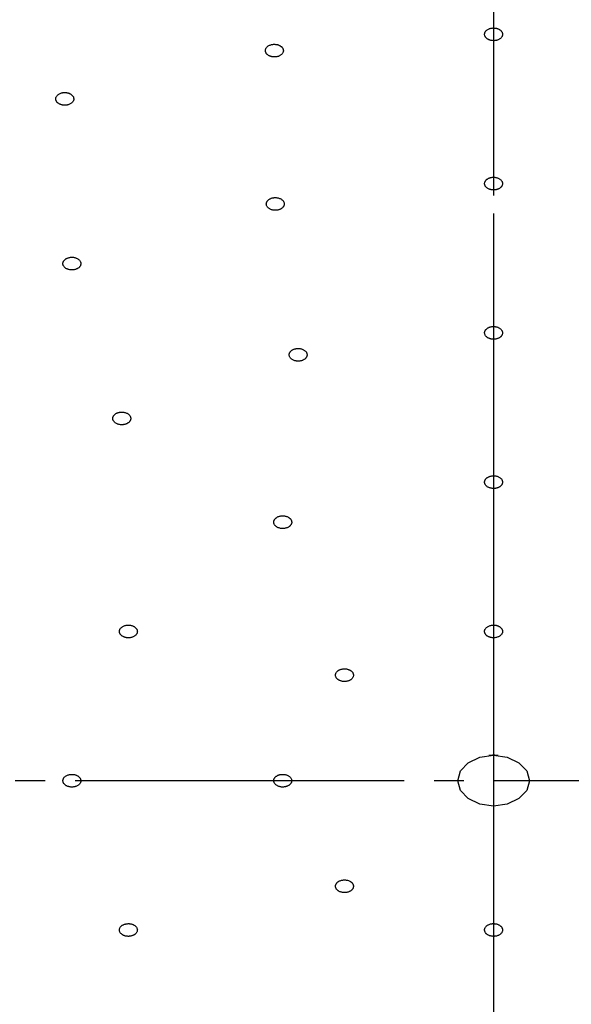
# Model space of a CAD drawing. Units: millimetres. Extents: x 0 to 1050, y 0 to 1485.
# Drawn here: x 289 to 308, y 861 to 894 of the extents above; entities that cross this region are included whole.
import ezdxf

# ---------------------------------------------------------------- set-up
doc = ezdxf.new("R2010")
doc.units = ezdxf.units.MM
doc.linetypes.add('DASH_CENTER', pattern=[14, 11, -1, 1, -1])
doc.linetypes.add('PHANTOM', pattern=[13, 10, -1, 0, -1, 0, -1])
doc.layers.add('1', color=7, linetype='Continuous')

# ---------------------------------------------------------------- blocks, each defined once
blk = doc.blocks.new('S350-80-D', base_point=(1315, 768.691))
at = {"color": 7, "linetype": 'Continuous'}
blk.add_lwpolyline([(303.8, 868.309), (303.891, 868.634), (304.151, 868.91), (304.541, 869.093), (305, 869.158), (305.459, 869.093), (305.849, 868.91), (306.109, 868.634), (306.2, 868.309), (306.109, 867.985), (305.849, 867.71), (305.459, 867.526), (305, 867.461), (304.541, 867.526), (304.151, 867.71), (303.891, 867.985), (303.8, 868.309)], close=True, dxfattribs=at)
for start, end in [(90, 95.2486), (84.7514, 90)]:
    blk.add_arc((305, 867.468), 1.69, start, end, dxfattribs=at)
for points, knots in [([(305, 917.678), (304.235, 917.665), (302.707, 917.639), (300.462, 917.558), (298.268, 917.397), (296.174, 917.177), (294.136, 916.911), (292.2, 916.607), (290.323, 916.26), (288.551, 915.885), (286.839, 915.479), (285.23, 915.056), (283.682, 914.609), (282.025, 914.09), (280.226, 913.473), (278.384, 912.776), (276.668, 912.066), (275.157, 911.392), (273.762, 910.723), (272.558, 910.111), (271.458, 909.519), (270.559, 909.012), (269.775, 908.551), (269.163, 908.179), (268.619, 907.84), (268.196, 907.57), (267.833, 907.333), (267.498, 907.111), (267.135, 906.867), (266.688, 906.56), (266.187, 906.208), (265.583, 905.77), (264.936, 905.286), (264.196, 904.712), (263.42, 904.084), (262.599, 903.389), (261.789, 902.668), (261.014, 901.945), (260.286, 901.232), (259.531, 900.458), (258.732, 899.595), (257.949, 898.693), (257.246, 897.834), (256.658, 897.075), (256.133, 896.362), (255.678, 895.714), (255.251, 895.077), (254.856, 894.462), (254.482, 893.85), (254.129, 893.248), (253.793, 892.645), (253.443, 891.989), (253.084, 891.274), (252.685, 890.427), (252.283, 889.502), (251.858, 888.424), (251.452, 887.264), (251.069, 885.999), (250.739, 884.698), (250.466, 883.379), (250.251, 882.063), (250.105, 880.768), (250.034, 879.479), (250.011, 878.63), (250, 878.204)], [0, 0, 0, 0, 2.293874, 4.585228, 6.740143, 8.890742, 10.90198, 12.905901, 14.769768, 16.625341, 18.340954, 20.04763, 21.615395, 23.174417, 25.255988, 27.319447, 29.08127, 30.827953, 32.281077, 33.722826, 34.878921, 36.027352, 36.819492, 37.607916, 38.176584, 38.743568, 39.11104, 39.477995, 39.949875, 40.420697, 41.105189, 41.786705, 42.660499, 43.529231, 44.595824, 45.65455, 46.756422, 47.849794, 48.834354, 49.812177, 51.092343, 52.361267, 53.395168, 54.422587, 55.239608, 56.052134, 56.79823, 57.539685, 58.246283, 58.948632, 59.634376, 60.316255, 61.178486, 62.035465, 63.123917, 64.204682, 65.510032, 66.808737, 68.170652, 69.535148, 70.84857, 72.169222, 73.441299, 74.719312, 74.719312, 74.719312, 74.719312]), ([(360, 878.2), (359.988, 878.626), (359.965, 879.476), (359.895, 880.766), (359.749, 882.062), (359.533, 883.378), (359.261, 884.698), (358.931, 885.999), (358.548, 887.265), (358.142, 888.424), (357.717, 889.502), (357.315, 890.428), (356.917, 891.274), (356.557, 891.989), (356.207, 892.646), (355.871, 893.248), (355.518, 893.851), (355.143, 894.462), (354.748, 895.078), (354.321, 895.714), (353.865, 896.363), (353.34, 897.076), (352.753, 897.835), (352.05, 898.694), (351.267, 899.596), (350.404, 900.529), (349.512, 901.437), (348.564, 902.347), (347.549, 903.263), (346.531, 904.128), (345.544, 904.919), (344.685, 905.574), (343.897, 906.149), (343.302, 906.568), (342.815, 906.901), (342.465, 907.136), (342.137, 907.353), (341.776, 907.588), (341.357, 907.855), (340.819, 908.191), (340.214, 908.557), (339.437, 909.014), (338.541, 909.519), (337.441, 910.111), (336.238, 910.723), (334.842, 911.392), (333.332, 912.066), (331.615, 912.776), (329.774, 913.473), (327.975, 914.09), (326.318, 914.609), (324.77, 915.056), (323.161, 915.479), (321.449, 915.885), (319.677, 916.26), (317.8, 916.607), (315.864, 916.911), (313.826, 917.177), (311.732, 917.397), (309.538, 917.558), (307.293, 917.639), (305.765, 917.665), (305, 917.678)], [0, 0, 0, 0, 1.279266, 2.552607, 3.874049, 5.188275, 6.553076, 7.915294, 9.213975, 10.519298, 11.600033, 12.688487, 13.54549, 14.407756, 15.089686, 15.775481, 16.477934, 17.184629, 17.92623, 18.672463, 19.485153, 20.30232, 21.329741, 22.363626, 23.632409, 24.912484, 26.175507, 27.449853, 28.855596, 30.275381, 31.457711, 32.649574, 33.514647, 34.384525, 34.833832, 35.284075, 35.648344, 36.01312, 36.575762, 37.140083, 37.916448, 38.696404, 39.844881, 41.001015, 42.442785, 43.895924, 45.642549, 47.404333, 49.467752, 51.549284, 53.108286, 54.676017, 56.382684, 58.098291, 59.953861, 61.817733, 63.821613, 65.83281, 67.983382, 70.138265, 72.429658, 74.72356, 74.72356, 74.72356, 74.72356]), ([(305.153, 893.052), (305.166, 893.059), (305.191, 893.072), (305.227, 893.094), (305.256, 893.122), (305.276, 893.15), (305.288, 893.175), (305.296, 893.198), (305.3, 893.221), (305.3, 893.245), (305.297, 893.27), (305.288, 893.296), (305.276, 893.32), (305.259, 893.344), (305.238, 893.365), (305.214, 893.385), (305.186, 893.402), (305.157, 893.416), (305.127, 893.428), (305.097, 893.436), (305.065, 893.443), (305.028, 893.447), (304.985, 893.448), (304.937, 893.444), (304.891, 893.434), (304.848, 893.419), (304.808, 893.399), (304.773, 893.376), (304.744, 893.348), (304.724, 893.321), (304.712, 893.295), (304.704, 893.272), (304.7, 893.249), (304.7, 893.225), (304.703, 893.2), (304.712, 893.174), (304.724, 893.15), (304.741, 893.126), (304.762, 893.105), (304.786, 893.085), (304.814, 893.068), (304.843, 893.054), (304.873, 893.042), (304.903, 893.034), (304.935, 893.028), (304.974, 893.023), (305.021, 893.022), (305.07, 893.027), (305.114, 893.039), (305.14, 893.048), (305.153, 893.052)], [0, 0, 0, 0, 0.043935, 0.086032, 0.12555, 0.163031, 0.187418, 0.211078, 0.234494, 0.257785, 0.283806, 0.310307, 0.337868, 0.366539, 0.396187, 0.427108, 0.459618, 0.493375, 0.524155, 0.555617, 0.587911, 0.620643, 0.668766, 0.71666, 0.763948, 0.809957, 0.853997, 0.89584, 0.935535, 0.973101, 0.997471, 1.021151, 1.044574, 1.067857, 1.093877, 1.120379, 1.14794, 1.176612, 1.206266, 1.237191, 1.269695, 1.303451, 1.33424, 1.365693, 1.397954, 1.430718, 1.484464, 1.537503, 1.578932, 1.619953, 1.619953, 1.619953, 1.619953]), ([(297.874, 892.534), (297.885, 892.543), (297.906, 892.559), (297.934, 892.586), (297.955, 892.617), (297.966, 892.647), (297.971, 892.674), (297.972, 892.698), (297.969, 892.721), (297.962, 892.745), (297.951, 892.769), (297.935, 892.792), (297.915, 892.814), (297.892, 892.835), (297.866, 892.853), (297.836, 892.868), (297.804, 892.881), (297.772, 892.891), (297.739, 892.897), (297.707, 892.901), (297.674, 892.903), (297.636, 892.902), (297.594, 892.896), (297.549, 892.885), (297.506, 892.869), (297.468, 892.848), (297.435, 892.823), (297.408, 892.795), (297.388, 892.763), (297.376, 892.733), (297.371, 892.706), (297.371, 892.683), (297.374, 892.66), (297.38, 892.636), (297.391, 892.612), (297.407, 892.588), (297.427, 892.566), (297.45, 892.546), (297.477, 892.528), (297.506, 892.513), (297.538, 892.5), (297.57, 892.49), (297.603, 892.483), (297.635, 892.479), (297.668, 892.478), (297.708, 892.479), (297.753, 892.485), (297.8, 892.497), (297.84, 892.515), (297.863, 892.528), (297.874, 892.534)], [0, 0, 0, 0, 0.041075, 0.080253, 0.117024, 0.152302, 0.175629, 0.198686, 0.222037, 0.245788, 0.272865, 0.300921, 0.330437, 0.361285, 0.393165, 0.426256, 0.460763, 0.496242, 0.528263, 0.560647, 0.59351, 0.626444, 0.674214, 0.720974, 0.766381, 0.80994, 0.851178, 0.890089, 0.927031, 0.962371, 0.985679, 1.00876, 1.032117, 1.055861, 1.082942, 1.111007, 1.140519, 1.171361, 1.203241, 1.236331, 1.270836, 1.306317, 1.338348, 1.370723, 1.403551, 1.436519, 1.489837, 1.541435, 1.581026, 1.619913, 1.619913, 1.619913, 1.619913]), ([(290.907, 890.957), (290.915, 890.967), (290.931, 890.986), (290.951, 891.017), (290.962, 891.051), (290.963, 891.082), (290.96, 891.109), (290.954, 891.132), (290.944, 891.154), (290.931, 891.176), (290.913, 891.198), (290.891, 891.219), (290.865, 891.237), (290.836, 891.254), (290.805, 891.267), (290.772, 891.278), (290.737, 891.286), (290.702, 891.291), (290.668, 891.293), (290.636, 891.292), (290.603, 891.288), (290.567, 891.282), (290.527, 891.27), (290.486, 891.253), (290.449, 891.231), (290.418, 891.204), (290.393, 891.175), (290.374, 891.143), (290.364, 891.109), (290.362, 891.078), (290.365, 891.052), (290.371, 891.029), (290.381, 891.006), (290.394, 890.984), (290.412, 890.962), (290.434, 890.941), (290.46, 890.923), (290.489, 890.907), (290.52, 890.893), (290.553, 890.882), (290.588, 890.874), (290.623, 890.869), (290.657, 890.868), (290.689, 890.868), (290.722, 890.872), (290.76, 890.879), (290.803, 890.891), (290.845, 890.91), (290.879, 890.934), (290.898, 890.949), (290.907, 890.957)], [0, 0, 0, 0, 0.038164, 0.074642, 0.109392, 0.14363, 0.166841, 0.190283, 0.214528, 0.239601, 0.268523, 0.298687, 0.330442, 0.363503, 0.397437, 0.432335, 0.468323, 0.504886, 0.537511, 0.570137, 0.602858, 0.635282, 0.681691, 0.726422, 0.769244, 0.809909, 0.84823, 0.8845, 0.919436, 0.953703, 0.976889, 1.00036, 1.024614, 1.049677, 1.078596, 1.108764, 1.14052, 1.17358, 1.207514, 1.242412, 1.278396, 1.314963, 1.347598, 1.380213, 1.412898, 1.445356, 1.497124, 1.546326, 1.583528, 1.619866, 1.619866, 1.619866, 1.619866]), ([(305.276, 888.333), (305.269, 888.343), (305.253, 888.363), (305.225, 888.392), (305.19, 888.415), (305.155, 888.432), (305.122, 888.444), (305.091, 888.453), (305.059, 888.458), (305.025, 888.462), (304.99, 888.462), (304.954, 888.46), (304.918, 888.455), (304.883, 888.446), (304.85, 888.434), (304.82, 888.42), (304.792, 888.403), (304.768, 888.385), (304.747, 888.365), (304.731, 888.345), (304.718, 888.324), (304.707, 888.298), (304.7, 888.268), (304.699, 888.233), (304.707, 888.199), (304.723, 888.166), (304.746, 888.136), (304.774, 888.108), (304.81, 888.085), (304.845, 888.068), (304.878, 888.056), (304.909, 888.047), (304.941, 888.042), (304.975, 888.038), (305.01, 888.037), (305.046, 888.04), (305.082, 888.045), (305.117, 888.054), (305.15, 888.065), (305.18, 888.08), (305.208, 888.097), (305.232, 888.115), (305.253, 888.135), (305.269, 888.155), (305.282, 888.176), (305.294, 888.203), (305.302, 888.236), (305.3, 888.272), (305.29, 888.304), (305.281, 888.323), (305.276, 888.333)], [0, 0, 0, 0, 0.038089, 0.077204, 0.118985, 0.163351, 0.194336, 0.225878, 0.258246, 0.291023, 0.327625, 0.364125, 0.400544, 0.436383, 0.471138, 0.504837, 0.537566, 0.569021, 0.595804, 0.621553, 0.646562, 0.670839, 0.705341, 0.73934, 0.773961, 0.809899, 0.847377, 0.886927, 0.929092, 0.973432, 1.004377, 1.035956, 1.068337, 1.101103, 1.137701, 1.174205, 1.210625, 1.246463, 1.281221, 1.314923, 1.347649, 1.379107, 1.405898, 1.431639, 1.45661, 1.480909, 1.519408, 1.557181, 1.588036, 1.619792, 1.619792, 1.619792, 1.619792]), ([(297.938, 887.701), (297.927, 887.709), (297.904, 887.726), (297.867, 887.749), (297.825, 887.765), (297.785, 887.775), (297.748, 887.78), (297.715, 887.783), (297.682, 887.783), (297.649, 887.78), (297.614, 887.774), (297.58, 887.765), (297.547, 887.753), (297.517, 887.738), (297.489, 887.721), (297.465, 887.702), (297.444, 887.681), (297.427, 887.658), (297.415, 887.635), (297.407, 887.613), (297.402, 887.59), (297.401, 887.563), (297.405, 887.532), (297.417, 887.498), (297.438, 887.467), (297.465, 887.439), (297.497, 887.414), (297.535, 887.392), (297.577, 887.376), (297.618, 887.366), (297.655, 887.36), (297.687, 887.358), (297.72, 887.358), (297.754, 887.361), (297.788, 887.367), (297.823, 887.376), (297.855, 887.388), (297.886, 887.403), (297.913, 887.42), (297.938, 887.439), (297.959, 887.46), (297.975, 887.483), (297.988, 887.505), (297.996, 887.528), (298.001, 887.551), (298.002, 887.579), (297.997, 887.613), (297.983, 887.648), (297.961, 887.676), (297.946, 887.693), (297.938, 887.701)], [0, 0, 0, 0, 0.041726, 0.084462, 0.129538, 0.17657, 0.208933, 0.241445, 0.274331, 0.307158, 0.343282, 0.378743, 0.413579, 0.447373, 0.479735, 0.510786, 0.540724, 0.569432, 0.593966, 0.617777, 0.641272, 0.664581, 0.698774, 0.733849, 0.770816, 0.809947, 0.851008, 0.894168, 0.939625, 0.986651, 1.018979, 1.051528, 1.084424, 1.11724, 1.15336, 1.188825, 1.223662, 1.257455, 1.289817, 1.320868, 1.350803, 1.379514, 1.404057, 1.427859, 1.451327, 1.474661, 1.512868, 1.552149, 1.585348, 1.619874, 1.619874, 1.619874, 1.619874]), ([(291.081, 885.748), (291.067, 885.754), (291.039, 885.766), (290.995, 885.781), (290.949, 885.789), (290.906, 885.791), (290.868, 885.79), (290.836, 885.786), (290.804, 885.78), (290.773, 885.771), (290.742, 885.759), (290.712, 885.744), (290.684, 885.727), (290.66, 885.707), (290.64, 885.685), (290.623, 885.662), (290.611, 885.637), (290.603, 885.613), (290.6, 885.589), (290.6, 885.565), (290.604, 885.542), (290.613, 885.516), (290.628, 885.487), (290.652, 885.457), (290.683, 885.43), (290.719, 885.408), (290.76, 885.39), (290.804, 885.376), (290.851, 885.368), (290.894, 885.366), (290.932, 885.367), (290.964, 885.371), (290.996, 885.377), (291.027, 885.386), (291.058, 885.398), (291.088, 885.412), (291.116, 885.43), (291.14, 885.45), (291.16, 885.471), (291.177, 885.495), (291.189, 885.519), (291.197, 885.544), (291.2, 885.568), (291.2, 885.592), (291.196, 885.615), (291.187, 885.643), (291.17, 885.674), (291.144, 885.705), (291.112, 885.728), (291.091, 885.741), (291.081, 885.748)], [0, 0, 0, 0, 0.045139, 0.090924, 0.138217, 0.186516, 0.219214, 0.251611, 0.283903, 0.315688, 0.350181, 0.38357, 0.415943, 0.447033, 0.476628, 0.504978, 0.532442, 0.559116, 0.582342, 0.605421, 0.628837, 0.652715, 0.688771, 0.72671, 0.767176, 0.809978, 0.854499, 0.900617, 0.948271, 0.996593, 1.02926, 1.06169, 1.093991, 1.125766, 1.160256, 1.193649, 1.226022, 1.257112, 1.286707, 1.315057, 1.342519, 1.369194, 1.392428, 1.4155, 1.438893, 1.462791, 1.503129, 1.545776, 1.582147, 1.619929, 1.619929, 1.619929, 1.619929]), ([(305.278, 883.344), (305.271, 883.354), (305.256, 883.375), (305.229, 883.404), (305.195, 883.428), (305.16, 883.445), (305.126, 883.458), (305.096, 883.466), (305.064, 883.472), (305.031, 883.476), (304.995, 883.477), (304.959, 883.476), (304.923, 883.47), (304.888, 883.462), (304.855, 883.451), (304.824, 883.437), (304.795, 883.421), (304.771, 883.403), (304.75, 883.383), (304.733, 883.363), (304.72, 883.342), (304.708, 883.316), (304.7, 883.286), (304.699, 883.252), (304.706, 883.217), (304.721, 883.184), (304.743, 883.154), (304.771, 883.126), (304.805, 883.102), (304.84, 883.084), (304.874, 883.072), (304.904, 883.063), (304.936, 883.057), (304.969, 883.053), (305.005, 883.052), (305.041, 883.054), (305.077, 883.059), (305.112, 883.067), (305.145, 883.079), (305.176, 883.092), (305.205, 883.109), (305.229, 883.127), (305.25, 883.146), (305.267, 883.166), (305.28, 883.188), (305.292, 883.214), (305.301, 883.247), (305.301, 883.283), (305.291, 883.316), (305.283, 883.335), (305.278, 883.344)], [0, 0, 0, 0, 0.03786, 0.076733, 0.118273, 0.162422, 0.19328, 0.22472, 0.257015, 0.289749, 0.326338, 0.362865, 0.399351, 0.435293, 0.470181, 0.504039, 0.536946, 0.568588, 0.595542, 0.621454, 0.646598, 0.670984, 0.705591, 0.739605, 0.77413, 0.809893, 0.847152, 0.886458, 0.928379, 0.972501, 1.003322, 1.034801, 1.067107, 1.099829, 1.136415, 1.172945, 1.209432, 1.245374, 1.280262, 1.31412, 1.347028, 1.378677, 1.405635, 1.431532, 1.456646, 1.48106, 1.519666, 1.557422, 1.588175, 1.619789, 1.619789, 1.619789, 1.619789]), ([(298.694, 882.669), (298.683, 882.677), (298.66, 882.694), (298.621, 882.715), (298.578, 882.73), (298.538, 882.739), (298.5, 882.744), (298.468, 882.745), (298.435, 882.744), (298.401, 882.741), (298.367, 882.734), (298.333, 882.724), (298.301, 882.712), (298.272, 882.696), (298.245, 882.678), (298.221, 882.659), (298.202, 882.636), (298.186, 882.614), (298.175, 882.591), (298.168, 882.568), (298.164, 882.545), (298.164, 882.518), (298.17, 882.487), (298.184, 882.454), (298.206, 882.423), (298.234, 882.395), (298.268, 882.371), (298.307, 882.351), (298.35, 882.336), (298.391, 882.327), (298.428, 882.322), (298.461, 882.32), (298.494, 882.321), (298.527, 882.325), (298.561, 882.332), (298.595, 882.341), (298.627, 882.354), (298.657, 882.37), (298.684, 882.387), (298.707, 882.407), (298.727, 882.429), (298.742, 882.452), (298.754, 882.475), (298.761, 882.498), (298.764, 882.521), (298.764, 882.549), (298.758, 882.583), (298.742, 882.617), (298.719, 882.645), (298.703, 882.661), (298.694, 882.669)], [0, 0, 0, 0, 0.042213, 0.085404, 0.130848, 0.178136, 0.210607, 0.243168, 0.276038, 0.308788, 0.344757, 0.379997, 0.414545, 0.448003, 0.480009, 0.510694, 0.540271, 0.56865, 0.592933, 0.616557, 0.639959, 0.663265, 0.697585, 0.73295, 0.770335, 0.809948, 0.851498, 0.895106, 0.940932, 0.988218, 1.020654, 1.05325, 1.086131, 1.11887, 1.154835, 1.190079, 1.224628, 1.258085, 1.290091, 1.320775, 1.350349, 1.378732, 1.403023, 1.426639, 1.450008, 1.473329, 1.511692, 1.551338, 1.58493, 1.619879, 1.619879, 1.619879, 1.619879]), ([(292.728, 880.588), (292.713, 880.594), (292.684, 880.604), (292.639, 880.616), (292.591, 880.621), (292.548, 880.621), (292.511, 880.617), (292.479, 880.612), (292.448, 880.604), (292.418, 880.593), (292.388, 880.579), (292.36, 880.562), (292.335, 880.543), (292.314, 880.522), (292.296, 880.499), (292.282, 880.475), (292.273, 880.45), (292.269, 880.424), (292.268, 880.4), (292.271, 880.377), (292.278, 880.354), (292.29, 880.328), (292.309, 880.3), (292.336, 880.272), (292.37, 880.248), (292.409, 880.228), (292.452, 880.212), (292.498, 880.201), (292.545, 880.196), (292.588, 880.196), (292.626, 880.2), (292.658, 880.206), (292.688, 880.214), (292.719, 880.225), (292.748, 880.238), (292.776, 880.255), (292.801, 880.274), (292.823, 880.295), (292.841, 880.318), (292.854, 880.342), (292.864, 880.368), (292.868, 880.393), (292.869, 880.417), (292.866, 880.44), (292.859, 880.463), (292.846, 880.49), (292.825, 880.521), (292.795, 880.549), (292.761, 880.571), (292.739, 880.582), (292.728, 880.588)], [0, 0, 0, 0, 0.046076, 0.092624, 0.140335, 0.188698, 0.221262, 0.253379, 0.285239, 0.31646, 0.3502, 0.382732, 0.414181, 0.444337, 0.473045, 0.500618, 0.52748, 0.553778, 0.576883, 0.600057, 0.623791, 0.648175, 0.685226, 0.72434, 0.766031, 0.809979, 0.855476, 0.902318, 0.95038, 0.998778, 1.031311, 1.063457, 1.095327, 1.126543, 1.16028, 1.192814, 1.224264, 1.254419, 1.283122, 1.310688, 1.337547, 1.363848, 1.386959, 1.410127, 1.433845, 1.458257, 1.499713, 1.543688, 1.581134, 1.619952, 1.619952, 1.619952, 1.619952]), ([(304.86, 878.092), (304.875, 878.088), (304.905, 878.079), (304.952, 878.069), (304.999, 878.066), (305.042, 878.069), (305.079, 878.075), (305.11, 878.082), (305.14, 878.092), (305.169, 878.104), (305.197, 878.119), (305.224, 878.137), (305.247, 878.158), (305.266, 878.18), (305.281, 878.204), (305.292, 878.229), (305.299, 878.255), (305.301, 878.28), (305.299, 878.304), (305.293, 878.327), (305.284, 878.35), (305.269, 878.375), (305.248, 878.401), (305.217, 878.428), (305.181, 878.45), (305.14, 878.468), (305.095, 878.482), (305.049, 878.49), (305.001, 878.493), (304.958, 878.49), (304.921, 878.485), (304.89, 878.477), (304.86, 878.468), (304.831, 878.455), (304.803, 878.44), (304.776, 878.422), (304.753, 878.402), (304.734, 878.379), (304.719, 878.356), (304.708, 878.331), (304.701, 878.305), (304.699, 878.28), (304.701, 878.255), (304.707, 878.232), (304.716, 878.21), (304.731, 878.183), (304.755, 878.154), (304.788, 878.128), (304.825, 878.108), (304.848, 878.097), (304.86, 878.092)], [0, 0, 0, 0, 0.046774, 0.093857, 0.141787, 0.19006, 0.222411, 0.254195, 0.285601, 0.316267, 0.3493, 0.38106, 0.411705, 0.441079, 0.469082, 0.496075, 0.522535, 0.548652, 0.571796, 0.595194, 0.619325, 0.644242, 0.682233, 0.722388, 0.765116, 0.809987, 0.856215, 0.903551, 0.951823, 1.000137, 1.03246, 1.064273, 1.095688, 1.126345, 1.159376, 1.191138, 1.221785, 1.251157, 1.279153, 1.30614, 1.332604, 1.358732, 1.381884, 1.405274, 1.429382, 1.45432, 1.496832, 1.54197, 1.580305, 1.619955, 1.619955, 1.619955, 1.619955]), ([(297.962, 876.732), (297.978, 876.733), (298.009, 876.736), (298.056, 876.744), (298.1, 876.759), (298.135, 876.776), (298.163, 876.794), (298.185, 876.812), (298.204, 876.831), (298.221, 876.852), (298.235, 876.875), (298.244, 876.9), (298.25, 876.926), (298.251, 876.952), (298.247, 876.978), (298.239, 877.004), (298.226, 877.028), (298.21, 877.051), (298.191, 877.071), (298.17, 877.089), (298.146, 877.105), (298.116, 877.121), (298.079, 877.137), (298.034, 877.149), (297.987, 877.156), (297.938, 877.157), (297.891, 877.153), (297.844, 877.144), (297.801, 877.129), (297.765, 877.112), (297.737, 877.094), (297.715, 877.076), (297.696, 877.057), (297.679, 877.036), (297.666, 877.013), (297.656, 876.988), (297.65, 876.962), (297.65, 876.936), (297.653, 876.91), (297.661, 876.884), (297.674, 876.859), (297.69, 876.837), (297.709, 876.817), (297.73, 876.799), (297.754, 876.783), (297.785, 876.766), (297.826, 876.749), (297.873, 876.737), (297.919, 876.733), (297.947, 876.732), (297.962, 876.732)], [0, 0, 0, 0, 0.048206, 0.095428, 0.141233, 0.18544, 0.214225, 0.241905, 0.268745, 0.294618, 0.322327, 0.349094, 0.375419, 0.401508, 0.427522, 0.454, 0.481526, 0.510152, 0.536517, 0.563882, 0.592539, 0.622246, 0.667223, 0.713728, 0.761583, 0.809994, 0.858001, 0.905172, 0.951225, 0.995519, 1.024287, 1.051987, 1.078834, 1.1047, 1.132407, 1.159176, 1.185503, 1.211591, 1.237597, 1.264067, 1.291591, 1.32022, 1.346591, 1.373949, 1.402584, 1.432321, 1.482621, 1.53457, 1.577019, 1.61999, 1.61999, 1.61999, 1.61999]), ([(292.949, 873.115), (292.962, 873.122), (292.987, 873.136), (293.022, 873.158), (293.049, 873.187), (293.068, 873.215), (293.08, 873.241), (293.087, 873.263), (293.089, 873.287), (293.089, 873.311), (293.084, 873.336), (293.075, 873.361), (293.061, 873.386), (293.043, 873.408), (293.022, 873.43), (292.997, 873.449), (292.968, 873.465), (292.939, 873.479), (292.908, 873.49), (292.878, 873.498), (292.846, 873.503), (292.808, 873.507), (292.765, 873.507), (292.718, 873.502), (292.672, 873.491), (292.629, 873.475), (292.59, 873.455), (292.557, 873.431), (292.529, 873.402), (292.51, 873.374), (292.498, 873.349), (292.492, 873.326), (292.489, 873.303), (292.489, 873.278), (292.494, 873.253), (292.503, 873.228), (292.517, 873.204), (292.535, 873.181), (292.557, 873.16), (292.581, 873.141), (292.61, 873.124), (292.639, 873.11), (292.67, 873.099), (292.7, 873.091), (292.732, 873.086), (292.772, 873.082), (292.818, 873.082), (292.867, 873.088), (292.911, 873.101), (292.936, 873.11), (292.949, 873.115)], [0, 0, 0, 0, 0.043558, 0.085255, 0.12437, 0.161492, 0.185676, 0.20919, 0.232546, 0.255852, 0.281963, 0.308628, 0.336421, 0.365373, 0.39533, 0.426565, 0.459374, 0.493401, 0.524387, 0.556015, 0.588429, 0.621231, 0.669369, 0.717164, 0.764241, 0.80995, 0.853625, 0.895064, 0.934359, 0.971569, 0.995737, 1.019271, 1.042624, 1.065916, 1.092031, 1.118707, 1.146502, 1.175452, 1.20541, 1.236644, 1.26945, 1.30348, 1.334476, 1.366095, 1.398475, 1.43131, 1.485067, 1.537971, 1.579188, 1.619947, 1.619947, 1.619947, 1.619947]), ([(305.216, 873.147), (305.226, 873.156), (305.246, 873.173), (305.272, 873.201), (305.289, 873.234), (305.298, 873.264), (305.301, 873.291), (305.299, 873.315), (305.294, 873.338), (305.286, 873.361), (305.273, 873.385), (305.255, 873.408), (305.234, 873.429), (305.209, 873.448), (305.181, 873.465), (305.15, 873.479), (305.117, 873.491), (305.084, 873.499), (305.051, 873.504), (305.018, 873.507), (304.985, 873.507), (304.948, 873.504), (304.906, 873.497), (304.861, 873.484), (304.821, 873.466), (304.784, 873.443), (304.753, 873.417), (304.728, 873.388), (304.711, 873.355), (304.702, 873.325), (304.699, 873.298), (304.701, 873.275), (304.706, 873.252), (304.714, 873.228), (304.727, 873.205), (304.745, 873.182), (304.766, 873.161), (304.791, 873.141), (304.819, 873.125), (304.85, 873.11), (304.883, 873.099), (304.916, 873.09), (304.949, 873.085), (304.982, 873.082), (305.015, 873.082), (305.054, 873.085), (305.099, 873.093), (305.145, 873.107), (305.183, 873.127), (305.205, 873.14), (305.216, 873.147)], [0, 0, 0, 0, 0.04023, 0.078595, 0.114695, 0.149542, 0.172738, 0.195805, 0.219309, 0.243352, 0.270899, 0.299524, 0.329662, 0.361147, 0.39364, 0.427291, 0.462281, 0.498139, 0.5304, 0.562924, 0.59582, 0.628681, 0.676163, 0.722431, 0.767165, 0.809931, 0.850336, 0.888448, 0.92472, 0.95962, 0.982795, 1.005888, 1.029401, 1.053435, 1.080971, 1.109594, 1.139737, 1.171226, 1.203721, 1.237371, 1.272355, 1.308214, 1.340486, 1.373001, 1.405862, 1.438757, 1.491745, 1.54275, 1.581711, 1.619907, 1.619907, 1.619907, 1.619907]), ([(300.315, 871.838), (300.313, 871.849), (300.31, 871.872), (300.299, 871.906), (300.279, 871.938), (300.255, 871.963), (300.23, 871.983), (300.206, 871.998), (300.18, 872.012), (300.15, 872.024), (300.118, 872.034), (300.083, 872.042), (300.047, 872.046), (300.01, 872.047), (299.973, 872.045), (299.937, 872.04), (299.903, 872.032), (299.871, 872.021), (299.842, 872.008), (299.816, 871.994), (299.793, 871.978), (299.769, 871.957), (299.746, 871.931), (299.727, 871.899), (299.717, 871.866), (299.714, 871.831), (299.718, 871.796), (299.731, 871.763), (299.751, 871.732), (299.775, 871.706), (299.799, 871.686), (299.823, 871.671), (299.85, 871.657), (299.879, 871.645), (299.912, 871.635), (299.947, 871.627), (299.983, 871.623), (300.02, 871.622), (300.056, 871.624), (300.092, 871.629), (300.127, 871.637), (300.159, 871.648), (300.188, 871.661), (300.214, 871.675), (300.237, 871.691), (300.262, 871.713), (300.286, 871.741), (300.305, 871.775), (300.312, 871.808), (300.314, 871.828), (300.315, 871.838)], [0, 0, 0, 0, 0.034519, 0.069288, 0.105911, 0.145034, 0.1727, 0.201267, 0.231107, 0.2619, 0.297, 0.332813, 0.369416, 0.406285, 0.442839, 0.479059, 0.51497, 0.550088, 0.580367, 0.609697, 0.638227, 0.665758, 0.704176, 0.740552, 0.775528, 0.809828, 0.844034, 0.879074, 0.916023, 0.955104, 0.982737, 1.011347, 1.041199, 1.07198, 1.107075, 1.14289, 1.179494, 1.216363, 1.252917, 1.289137, 1.325047, 1.36017, 1.390458, 1.419779, 1.44827, 1.47583, 1.51864, 1.558601, 1.58921, 1.619713, 1.619713, 1.619713, 1.619713]), ([(291.165, 868.211), (291.172, 868.221), (291.184, 868.242), (291.198, 868.274), (291.202, 868.309), (291.198, 868.34), (291.19, 868.366), (291.179, 868.388), (291.165, 868.409), (291.148, 868.43), (291.126, 868.45), (291.1, 868.468), (291.071, 868.484), (291.04, 868.498), (291.006, 868.508), (290.971, 868.516), (290.935, 868.521), (290.9, 868.522), (290.866, 868.521), (290.834, 868.517), (290.802, 868.51), (290.767, 868.5), (290.73, 868.485), (290.692, 868.464), (290.66, 868.439), (290.634, 868.41), (290.615, 868.378), (290.602, 868.345), (290.598, 868.31), (290.602, 868.279), (290.61, 868.253), (290.621, 868.231), (290.635, 868.21), (290.652, 868.189), (290.674, 868.169), (290.7, 868.151), (290.729, 868.135), (290.76, 868.121), (290.794, 868.111), (290.829, 868.103), (290.865, 868.098), (290.9, 868.097), (290.934, 868.098), (290.966, 868.102), (290.998, 868.109), (291.035, 868.119), (291.075, 868.135), (291.113, 868.158), (291.142, 868.185), (291.158, 868.202), (291.165, 868.211)], [0, 0, 0, 0, 0.036533, 0.07166, 0.105732, 0.140058, 0.16371, 0.187876, 0.213093, 0.239312, 0.269631, 0.301226, 0.334367, 0.368692, 0.403706, 0.439457, 0.476031, 0.51289, 0.545533, 0.57794, 0.610203, 0.641948, 0.687031, 0.730111, 0.771073, 0.809864, 0.846511, 0.881509, 0.915793, 0.950127, 0.973752, 0.997949, 1.023175, 1.049384, 1.0797, 1.111298, 1.14444, 1.178764, 1.213781, 1.249533, 1.286102, 1.322965, 1.355619, 1.388016, 1.420242, 1.452022, 1.502293, 1.549596, 1.585137, 1.619807, 1.619807, 1.619807, 1.619807]), ([(298.159, 868.462), (298.146, 868.469), (298.12, 868.484), (298.079, 868.502), (298.035, 868.514), (297.992, 868.52), (297.955, 868.522), (297.922, 868.521), (297.89, 868.518), (297.857, 868.512), (297.824, 868.503), (297.792, 868.49), (297.762, 868.475), (297.734, 868.458), (297.71, 868.438), (297.69, 868.416), (297.673, 868.393), (297.661, 868.369), (297.654, 868.346), (297.65, 868.322), (297.65, 868.299), (297.654, 868.272), (297.664, 868.242), (297.683, 868.21), (297.709, 868.181), (297.741, 868.156), (297.779, 868.134), (297.82, 868.117), (297.865, 868.105), (297.908, 868.099), (297.945, 868.097), (297.978, 868.098), (298.01, 868.101), (298.043, 868.107), (298.076, 868.116), (298.109, 868.129), (298.138, 868.144), (298.166, 868.161), (298.19, 868.181), (298.21, 868.203), (298.227, 868.226), (298.239, 868.25), (298.246, 868.273), (298.25, 868.297), (298.25, 868.32), (298.246, 868.348), (298.235, 868.381), (298.213, 868.414), (298.186, 868.44), (298.168, 868.454), (298.159, 868.462)], [0, 0, 0, 0, 0.043635, 0.088119, 0.134543, 0.182444, 0.215125, 0.247714, 0.280419, 0.312819, 0.348201, 0.382663, 0.416263, 0.448659, 0.479548, 0.509117, 0.537645, 0.565127, 0.588804, 0.612041, 0.635302, 0.658728, 0.693672, 0.730105, 0.768864, 0.809961, 0.852942, 0.897809, 0.94461, 0.992523, 1.02517, 1.057794, 1.090509, 1.122899, 1.158277, 1.192743, 1.226343, 1.258738, 1.289627, 1.319196, 1.347723, 1.375206, 1.398883, 1.422105, 1.445348, 1.468805, 1.507885, 1.548796, 1.583645, 1.619908, 1.619908, 1.619908, 1.619908]), ([(300.01, 864.997), (299.994, 864.995), (299.962, 864.993), (299.915, 864.986), (299.871, 864.972), (299.835, 864.955), (299.806, 864.937), (299.784, 864.921), (299.764, 864.902), (299.747, 864.881), (299.733, 864.858), (299.722, 864.833), (299.716, 864.807), (299.714, 864.781), (299.717, 864.755), (299.724, 864.729), (299.736, 864.704), (299.752, 864.682), (299.77, 864.661), (299.79, 864.643), (299.813, 864.627), (299.843, 864.61), (299.88, 864.594), (299.925, 864.581), (299.972, 864.574), (300.02, 864.572), (300.068, 864.575), (300.114, 864.583), (300.158, 864.597), (300.195, 864.614), (300.224, 864.632), (300.246, 864.648), (300.266, 864.667), (300.283, 864.688), (300.297, 864.711), (300.308, 864.736), (300.314, 864.762), (300.316, 864.788), (300.313, 864.814), (300.305, 864.84), (300.294, 864.865), (300.278, 864.887), (300.26, 864.908), (300.24, 864.926), (300.216, 864.942), (300.185, 864.96), (300.145, 864.977), (300.098, 864.99), (300.053, 864.995), (300.024, 864.996), (300.01, 864.997)], [0, 0, 0, 0, 0.048278, 0.095624, 0.14164, 0.18612, 0.215114, 0.243008, 0.270058, 0.296125, 0.324025, 0.350939, 0.377353, 0.403461, 0.429423, 0.455783, 0.483139, 0.511555, 0.537714, 0.564865, 0.593313, 0.622822, 0.667544, 0.713858, 0.761603, 0.809988, 0.858051, 0.905357, 0.951626, 0.996193, 1.025164, 1.053075, 1.080136, 1.106203, 1.134102, 1.161016, 1.187423, 1.213524, 1.239485, 1.265846, 1.2932, 1.321618, 1.347784, 1.374928, 1.403354, 1.432892, 1.482909, 1.534664, 1.577041, 1.61998, 1.61998, 1.61998, 1.61998]), ([(293.089, 863.333), (293.087, 863.344), (293.083, 863.367), (293.071, 863.401), (293.05, 863.432), (293.025, 863.456), (293, 863.476), (292.975, 863.491), (292.948, 863.505), (292.919, 863.516), (292.886, 863.526), (292.85, 863.533), (292.814, 863.536), (292.777, 863.537), (292.741, 863.534), (292.705, 863.529), (292.671, 863.52), (292.639, 863.509), (292.61, 863.495), (292.585, 863.481), (292.562, 863.464), (292.539, 863.443), (292.517, 863.417), (292.5, 863.385), (292.49, 863.351), (292.488, 863.316), (292.494, 863.282), (292.507, 863.248), (292.528, 863.217), (292.553, 863.193), (292.578, 863.173), (292.603, 863.157), (292.63, 863.144), (292.66, 863.133), (292.692, 863.123), (292.728, 863.116), (292.764, 863.112), (292.801, 863.112), (292.837, 863.114), (292.873, 863.12), (292.907, 863.129), (292.939, 863.14), (292.968, 863.153), (292.993, 863.168), (293.016, 863.185), (293.04, 863.207), (293.063, 863.235), (293.081, 863.269), (293.087, 863.302), (293.088, 863.323), (293.089, 863.333)], [0, 0, 0, 0, 0.034625, 0.069568, 0.106452, 0.145881, 0.17376, 0.202533, 0.232565, 0.263526, 0.298778, 0.3347, 0.371366, 0.408248, 0.444766, 0.480903, 0.516685, 0.551633, 0.581734, 0.610867, 0.639182, 0.666495, 0.704616, 0.740752, 0.775585, 0.809854, 0.844134, 0.879355, 0.91657, 0.955959, 0.983801, 1.012613, 1.042656, 1.073606, 1.108853, 1.14478, 1.181447, 1.218328, 1.254847, 1.290983, 1.326761, 1.361712, 1.39182, 1.42094, 1.449225, 1.476576, 1.519054, 1.558757, 1.589261, 1.619719, 1.619719, 1.619719, 1.619719]), ([(304.784, 863.472), (304.774, 863.463), (304.754, 863.446), (304.728, 863.418), (304.711, 863.385), (304.702, 863.355), (304.699, 863.328), (304.701, 863.304), (304.706, 863.281), (304.714, 863.258), (304.727, 863.234), (304.745, 863.211), (304.766, 863.19), (304.791, 863.171), (304.819, 863.154), (304.85, 863.14), (304.883, 863.128), (304.916, 863.12), (304.949, 863.115), (304.982, 863.112), (305.015, 863.112), (305.052, 863.115), (305.094, 863.122), (305.139, 863.135), (305.179, 863.153), (305.216, 863.176), (305.247, 863.202), (305.272, 863.231), (305.289, 863.264), (305.298, 863.294), (305.301, 863.321), (305.299, 863.344), (305.294, 863.367), (305.286, 863.391), (305.273, 863.414), (305.255, 863.437), (305.234, 863.458), (305.209, 863.478), (305.181, 863.494), (305.15, 863.509), (305.117, 863.52), (305.084, 863.529), (305.051, 863.534), (305.018, 863.537), (304.985, 863.537), (304.946, 863.534), (304.901, 863.526), (304.855, 863.512), (304.817, 863.492), (304.795, 863.479), (304.784, 863.472)], [0, 0, 0, 0, 0.04023, 0.078595, 0.114695, 0.149542, 0.172737, 0.195805, 0.219317, 0.243367, 0.270907, 0.299526, 0.329664, 0.361149, 0.393642, 0.427293, 0.462283, 0.498141, 0.530401, 0.562926, 0.595822, 0.628683, 0.676165, 0.722433, 0.767167, 0.809932, 0.850337, 0.88845, 0.924723, 0.959622, 0.982797, 1.00589, 1.029403, 1.053436, 1.080973, 1.109596, 1.139739, 1.171228, 1.203723, 1.237373, 1.272357, 1.308216, 1.340488, 1.373003, 1.405863, 1.438759, 1.491747, 1.542752, 1.581713, 1.619909, 1.619909, 1.619909, 1.619909]), ([(305, 829.691), (305.279, 829.693), (305.838, 829.697), (306.926, 829.711), (308.263, 829.753), (309.847, 829.838), (311.427, 829.954), (313.002, 830.102), (314.571, 830.282), (316.131, 830.495), (317.682, 830.74), (319.223, 831.016), (320.752, 831.324), (322.268, 831.663), (323.769, 832.033), (325.255, 832.434), (326.724, 832.865), (328.176, 833.327), (329.608, 833.818), (331.019, 834.338), (332.409, 834.888), (333.776, 835.466), (335.12, 836.071), (336.438, 836.705), (337.73, 837.365), (338.996, 838.052), (340.232, 838.764), (341.44, 839.502), (342.617, 840.265), (343.763, 841.052), (344.876, 841.862), (345.956, 842.696), (347.002, 843.551), (348.013, 844.428), (348.988, 845.325), (349.926, 846.242), (350.827, 847.179), (351.689, 848.133), (352.512, 849.106), (353.295, 850.095), (354.038, 851.1), (354.739, 852.12), (355.399, 853.154), (356.016, 854.201), (356.591, 855.26), (357.122, 856.331), (357.605, 857.414), (358.05, 858.505), (358.464, 859.599), (358.718, 860.406), (358.849, 860.911), (358.882, 861.043), (358.898, 861.108)], [0, 0, 0, 0, 0.838362, 1.676611, 3.264244, 4.850697, 6.435305, 8.017215, 9.595953, 11.170816, 12.741243, 14.30653, 15.866201, 17.419556, 18.966151, 20.505301, 22.036604, 23.559407, 25.073349, 26.577817, 28.072491, 29.556812, 31.030494, 32.493051, 33.944228, 35.383632, 36.811013, 38.226106, 39.628648, 41.018534, 42.395485, 43.759569, 45.110477, 46.448476, 47.773207, 49.085172, 50.38394, 51.670258, 52.943626, 54.20508, 55.454041, 56.69173, 57.917485, 59.133072, 60.337819, 61.532805, 62.717275, 63.895196, 65.065952, 66.226152, 66.429454, 66.632594, 66.632594, 66.632594, 66.632594])]:
    blk.add_open_spline(points, degree=3, knots=knots, dxfattribs=at)
blk = doc.blocks.new('S30-871TX-MW2', base_point=(2395.505, 2133.935))
at = {"layer": '1', "color": 4, "linetype": 'PHANTOM'}
blk.add_line((305, 926.852), (305, 601.259), dxfattribs=at)

msp = doc.modelspace()

# ---------------------------------------------------------------- linework, layer by layer
at = {"layer": '1', "color": 2, "linetype": 'DASH_CENTER'}
for p, q in [((305, 926.852), (305, 601.259)), ((235.009, 868.319), (374.991, 868.319))]:
    msp.add_line(p, q, dxfattribs=at)

# ---------------------------------------------------------------- block references
at = {"layer": '1'}
for name, p in [('S30-871TX-MW2', (2395.505, 2133.935)), ('S350-80-D', (1315, 768.691))]:
    msp.add_blockref(name, p, dxfattribs=at)

doc.saveas('drawing.dxf')
